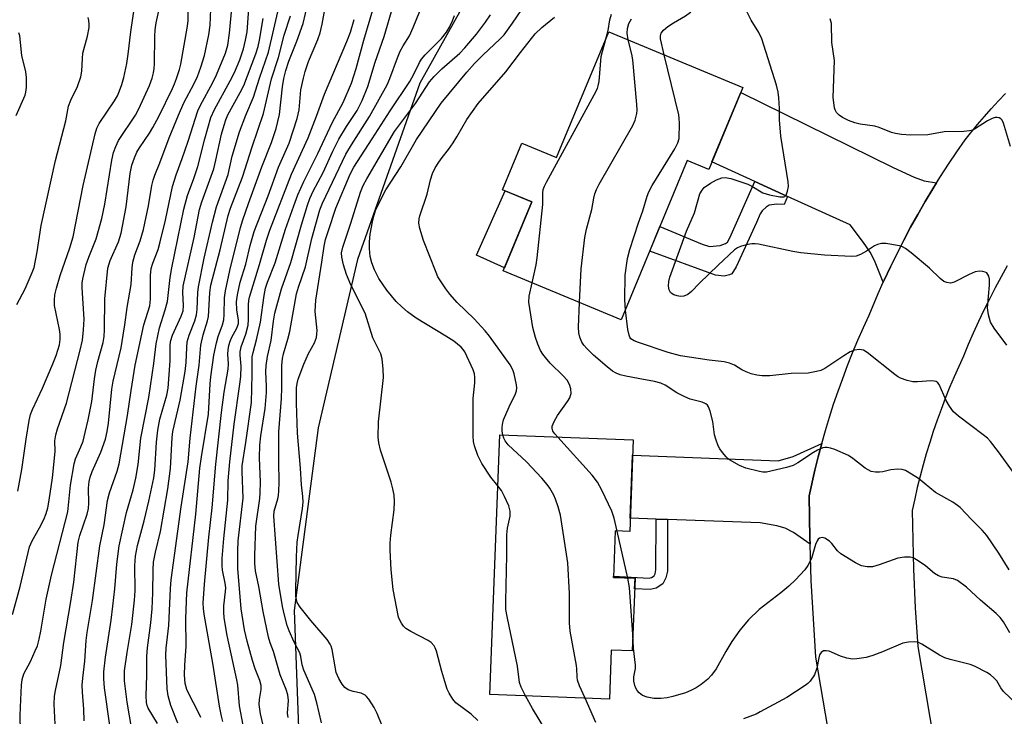
# Model space of a CAD drawing. Units: inches. Extents: x 1261762 to 1267762, y 497454 to 501454.
# Drawn here: x 1262431 to 1262679, y 498055 to 498231 of the extents above; entities that cross this region are included whole.
import ezdxf

# ---------------------------------------------------------------- set-up
doc = ezdxf.new("R2010")
doc.units = ezdxf.units.IN
doc.header["$MEASUREMENT"] = 0
for name, color, linetype in [('BLDG-Footprint', 5, 'Continuous'), ('CULTRL-Pad', 6, 'Continuous'), ('NTRL-Trees', 3, 'Continuous'), ('TRANS-Driveway', 251, 'Continuous'), ('TRANS-Non Street Sidewalk', 7, 'Continuous'), ('TRANS-Road', 130, 'Continuous'), ('Undefined', 1, 'Continuous')]:
    doc.layers.add(name, color=color, linetype=linetype)

msp = doc.modelspace()

# ---------------------------------------------------------------- linework, layer by layer
at = {"layer": 'BLDG-Footprint'}
for points, elevation in [([(1262613.6, 498213.8), (1262605.04, 498193.14), (1262599.61, 498195.38), (1262582.98, 498155.28), (1262553.27, 498167.59), (1262560.47, 498184.95), (1262553.03, 498188.03), (1262557.9, 498199.77), (1262566.7, 498196.12), (1262579.83, 498227.8)], 323.81), ([(1262585.97, 498125.06), (1262585.09, 498102), (1262581.45, 498102.14), (1262581, 498090.42), (1262586.44, 498090.22), (1262585.74, 498071.98), (1262580.47, 498072.18), (1262580, 498059.82), (1262549.9, 498060.97), (1262552.38, 498126.33)], 317.68)]:
    msp.add_lwpolyline(points, close=True, dxfattribs=dict(at, elevation=elevation))
at = {"layer": 'CULTRL-Pad'}
msp.add_lwpolyline([(1262560.47, 498184.95), (1262553.6, 498168.37), (1262546.47, 498171.55), (1262553.7, 498187.76)], close=True, dxfattribs=at)
at = {"layer": 'NTRL-Trees'}
msp.add_lwpolyline([(1262629.75, 498375.44), (1262624.13, 498357.03), (1262598.38, 498315.63), (1262545.87, 498239.28), (1262532.25, 498214.84), (1262516.5, 498170.44), (1262506.63, 498128.13), (1262500.62, 498082.09), (1262503, 498016.19), (1262505.13, 497987.94), (1262504.12, 497916.16), (1262502.08, 497894.11), (1262496.34, 497879.75), (1262479, 497876.69), (1262458.25, 497872.91)], dxfattribs=at)
at = {"layer": 'TRANS-Driveway'}
for points in [[(1262662.39, 498189.79), (1262661.41, 498188.22), (1262659.5, 498185.04), (1262657.64, 498181.82), (1262655.84, 498178.58), (1262654.1, 498175.3), (1262652.42, 498172), (1262650.79, 498168.66), (1262649.22, 498165.3), (1262648.97, 498164.73), (1262646.74, 498170.21), (1262645.69, 498172.31), (1262644.01, 498174.74), (1262640.61, 498179.17), (1262624.86, 498186.35), (1262616.65, 498190.1), (1262605.82, 498195.03), (1262613.07, 498212.51), (1262651.41, 498193.67), (1262656.7, 498191.16), (1262659.27, 498190.28)], [(1262630.54, 498098.85), (1262626.36, 498101.75), (1262624.25, 498102.87), (1262622.16, 498103.43), (1262617.99, 498104.21), (1262594.65, 498105.05), (1262591.77, 498105.15), (1262585.22, 498105.39), (1262585.82, 498121.19), (1262622.5, 498119.79), (1262626.24, 498120.87), (1262633.45, 498124.13), (1262632.57, 498120.79), (1262631.74, 498117.44), (1262630.33, 498110.99), (1262630.49, 498100.34)]]:
    msp.add_lwpolyline(points, close=True, dxfattribs=at)
at = {"layer": 'TRANS-Non Street Sidewalk'}
for points in [[(1262624.86, 498186.35), (1262623.97, 498184.31), (1262622.12, 498184.41), (1262620.23, 498184.12), (1262619.46, 498183.64), (1262618.45, 498182.69), (1262617.98, 498181.97), (1262617.06, 498179.8), (1262611.89, 498168.61), (1262610.83, 498166.87), (1262610.26, 498166.58), (1262608.87, 498166.25), (1262606.69, 498166.49), (1262590.14, 498172.54), (1262592.71, 498178.74), (1262603.38, 498174.32), (1262605.23, 498173.74), (1262607.89, 498174.03), (1262609.25, 498174.49), (1262609.76, 498174.82), (1262610.33, 498175.95), (1262616.65, 498190.1)], [(1262594.65, 498105.05), (1262594.59, 498092.21), (1262594.59, 498092.03), (1262594.21, 498090.34), (1262593.42, 498088.86), (1262591.73, 498087.73), (1262590.21, 498087.4), (1262586.34, 498087.61), (1262586.44, 498090.22), (1262581, 498090.43), (1262581.02, 498090.77), (1262589.97, 498090.3), (1262590.58, 498090.43), (1262591.22, 498090.85), (1262591.48, 498091.35), (1262591.71, 498092.36), (1262591.77, 498105.15)]]:
    msp.add_lwpolyline(points, close=True, dxfattribs=at)
at = {"layer": 'TRANS-Road'}
for points in [[(1262636.24, 498045.3), (1262631.94, 498070.35), (1262630.84, 498089.69), (1262630.54, 498098.85), (1262630.49, 498100.34), (1262630.33, 498110.99), (1262631.74, 498117.44), (1262632.57, 498120.79), (1262633.45, 498124.13), (1262634.4, 498127.45), (1262635.4, 498130.76), (1262636.45, 498134.04), (1262637.57, 498137.31), (1262638.74, 498140.56), (1262639.97, 498143.79), (1262641.25, 498146.99), (1262642.59, 498150.18), (1262643.99, 498153.34), (1262645.44, 498156.47), (1262647.71, 498161.91), (1262648.97, 498164.73), (1262649.22, 498165.3), (1262650.79, 498168.66), (1262652.42, 498172), (1262654.1, 498175.3), (1262655.84, 498178.58), (1262657.64, 498181.82), (1262659.5, 498185.04), (1262661.41, 498188.22), (1262662.39, 498189.79), (1262663.38, 498191.36), (1262665.4, 498194.47), (1262667.47, 498197.55), (1262669.6, 498200.59), (1262672.71, 498204.44), (1262674.42, 498206.45), (1262676.17, 498208.42), (1262677.95, 498210.37), (1262679.76, 498212.29)], [(1262680.19, 498168.85), (1262678.64, 498166.09), (1262677.14, 498163.32), (1262675.68, 498160.51), (1262674.28, 498157.68), (1262672.92, 498154.83), (1262671.62, 498151.95), (1262670.36, 498149.05), (1262669.16, 498146.13), (1262666.81, 498140.94), (1262665.66, 498138.23), (1262664.57, 498135.5), (1262663.52, 498132.75), (1262662.51, 498129.99), (1262661.56, 498127.2), (1262660.66, 498124.41), (1262659.8, 498121.59), (1262659, 498118.76), (1262658.24, 498115.92), (1262657.53, 498113.07), (1262656.88, 498110.2), (1262656.27, 498107.32), (1262656.6, 498092.49), (1262657.03, 498082.77), (1262657.63, 498073.05), (1262662.74, 498043.29)]]:
    msp.add_lwpolyline(points, dxfattribs=at)
at = {"layer": 'Undefined'}
msp.add_line((1262584.64, 498090.29, 320), (1262581.94, 498102.12, 320), dxfattribs=at)
for points, elevation in [([(1262593.81, 498222), (1262592.86, 498225.99), (1262592.83, 498226.79), (1262593.02, 498227.45), (1262593.64, 498228.24), (1262594.74, 498229.1), (1262596.16, 498230.04), (1262599.19, 498231.83), (1262600.4, 498232.7), (1262601.61, 498233.98), (1262602.65, 498235.38), (1262603.04, 498236.13), (1262603.41, 498237.45), (1262603.9, 498240.64), (1262604.15, 498241.72), (1262605.62, 498245.63), (1262606.65, 498249.19), (1262607.92, 498252.81), (1262608.36, 498253.9), (1262608.95, 498254.87), (1262609.69, 498255.75), (1262610.54, 498256.5)], 324), ([(1262482.62, 498054.17), (1262482.27, 498055.53), (1262481.78, 498058.01), (1262480.17, 498068.39), (1262477.94, 498081.22), (1262477.76, 498082.65), (1262477.71, 498083.98), (1262477.98, 498088.72), (1262479.13, 498100.57), (1262479.93, 498107.95), (1262480.84, 498118.95), (1262482.29, 498131.93), (1262482.98, 498137.12), (1262483.98, 498142.91), (1262484.03, 498144.17), (1262483.88, 498146.67), (1262483.95, 498147.77), (1262484.14, 498148.85), (1262484.47, 498149.89), (1262484.92, 498150.9), (1262486.13, 498153.18), (1262486.54, 498154.38), (1262486.57, 498155.18), (1262486.12, 498157.77), (1262486.03, 498159.84), (1262486.28, 498161.58), (1262487, 498164.73), (1262488.4, 498169.34), (1262489.52, 498173.99), (1262490.53, 498177.55), (1262494, 498186.49), (1262496.64, 498193.72), (1262499.31, 498199.78), (1262501.34, 498205.99), (1262501.86, 498208.11), (1262502.3, 498213.15), (1262502.9, 498216.15), (1262503.38, 498217.82), (1262504.23, 498220.34), (1262506.58, 498225.84), (1262507.15, 498227.5), (1262507.62, 498229.68), (1262509.24, 498238.57)], 302), ([(1262492.79, 498053.26), (1262492.12, 498056.15), (1262491.8, 498058.46), (1262491.86, 498059.76), (1262492.31, 498062.22), (1262492.28, 498063.23), (1262491.95, 498064.52), (1262490.74, 498067.47), (1262490.06, 498069.51), (1262488.74, 498074.4), (1262488.09, 498077.23), (1262487.24, 498082.57), (1262486.44, 498092.69), (1262486.41, 498097.09), (1262486.51, 498099.67), (1262487.77, 498110.41), (1262487.5, 498117.1), (1262487.5, 498118.51), (1262488.4, 498124.39), (1262489.82, 498134.47), (1262490.04, 498141.54), (1262490.05, 498145.98), (1262490.24, 498147.06), (1262491.09, 498150.24), (1262492.09, 498154.69), (1262493.03, 498161.37), (1262493.39, 498163.28), (1262493.87, 498164.76), (1262495.84, 498169.66), (1262498.39, 498178.1), (1262500.47, 498184.02), (1262501.53, 498186.75), (1262503, 498190.13), (1262506.59, 498197.19), (1262510.2, 498204.84), (1262512.92, 498209.98), (1262515.06, 498214.88), (1262516.22, 498218.52), (1262518.17, 498225.7), (1262521.3, 498236.47)], 306), ([(1262477.1, 498055.23), (1262476.37, 498056.79), (1262474.15, 498060.95), (1262473.57, 498062.21), (1262473.14, 498063.71), (1262472.95, 498065.89), (1262473.03, 498068.38), (1262473.41, 498073.13), (1262473.27, 498080.15), (1262473.53, 498086.53), (1262475.83, 498106.4), (1262476.84, 498117.92), (1262477.24, 498120.78), (1262479.04, 498131.52), (1262479.41, 498139.21), (1262479.57, 498140.94), (1262480.38, 498146.43), (1262481.01, 498149.47), (1262481.45, 498151.11), (1262482.52, 498154.04), (1262482.88, 498155.31), (1262482.99, 498156.59), (1262483.02, 498160.83), (1262483.26, 498162.56), (1262484.42, 498167.74), (1262487.11, 498178.5), (1262487.67, 498180.45), (1262489.08, 498184.56), (1262492.41, 498193.77), (1262494.84, 498199.93), (1262496.09, 498203.45), (1262496.87, 498206.98), (1262497.61, 498213.92), (1262497.96, 498216.03), (1262498.51, 498218.01), (1262499.28, 498220.4), (1262501.27, 498225.45), (1262502.82, 498229.9), (1262504.06, 498234.94)], 300), ([(1262499.11, 498055.23), (1262498.94, 498056.32), (1262499.17, 498059.5), (1262499.02, 498060.87), (1262498.61, 498062.21), (1262497.09, 498065.91), (1262495.36, 498071.81), (1262494.54, 498073.98), (1262494.13, 498075.38), (1262492.75, 498081.9), (1262491.66, 498088.19), (1262490.88, 498092.14), (1262490.69, 498093.92), (1262490.66, 498095.97), (1262490.97, 498103.37), (1262491.91, 498110.34), (1262492.01, 498111.78), (1262492.07, 498114.42), (1262491.89, 498120.54), (1262491.98, 498123.72), (1262492.23, 498126.06), (1262493.31, 498132.95), (1262493.63, 498136.97), (1262493.65, 498138.63), (1262493.46, 498142.21), (1262493.54, 498143.76), (1262493.87, 498146.03), (1262494.81, 498150.07), (1262495.4, 498154.91), (1262495.74, 498156.95), (1262497.4, 498163.09), (1262499.79, 498169.71), (1262502.4, 498179.21), (1262503.95, 498184.18), (1262504.54, 498185.82), (1262505.39, 498187.66), (1262507.91, 498192.34), (1262510.36, 498197.72), (1262511.86, 498200.74), (1262513.74, 498203.91), (1262516.46, 498208.01), (1262517.73, 498210.5), (1262519.14, 498214.01), (1262521.02, 498220.13), (1262523.28, 498226.59), (1262525.52, 498234.31)], 308), ([(1262507.45, 498053.84), (1262506.34, 498058.85), (1262505.72, 498060.96), (1262503, 498067.07), (1262502.59, 498068.48), (1262502.31, 498070.54), (1262502.04, 498071.49), (1262500.62, 498074.13), (1262499.35, 498077.03), (1262498.84, 498078.38), (1262498.14, 498080.93), (1262497.63, 498083.17), (1262496.74, 498088.79), (1262495.44, 498105.84), (1262495.54, 498107.16), (1262496.5, 498110.2), (1262496.67, 498111.05), (1262496.77, 498112.21), (1262496.82, 498114.26), (1262496.69, 498119.81), (1262496.69, 498127.09), (1262497.36, 498135.52), (1262497.47, 498138.19), (1262497.49, 498143.76), (1262497.61, 498145.59), (1262497.87, 498146.76), (1262499.01, 498150.46), (1262499.49, 498152.36), (1262501.2, 498161.85), (1262501.69, 498163.52), (1262503.47, 498168.61), (1262505.01, 498175.72), (1262507.04, 498182.97), (1262507.71, 498184.69), (1262513.64, 498196.99), (1262515.01, 498199.31), (1262519.56, 498206.47), (1262524.04, 498214.48), (1262524.7, 498216.02), (1262526.58, 498221.27), (1262527.25, 498222.88), (1262528.02, 498224.29), (1262529.66, 498226.81), (1262530.6, 498228.87), (1262532.97, 498234.8)], 310), ([(1262551.89, 498113.49), (1262550.11, 498115.68), (1262547.86, 498119.13), (1262546.83, 498121.12), (1262546.01, 498123.54), (1262545.79, 498124.68), (1262545.67, 498125.98), (1262545.64, 498133.75), (1262545.69, 498135.52), (1262546.08, 498139.47), (1262546.12, 498140.89), (1262545.99, 498141.66), (1262545.66, 498142.66), (1262543.56, 498147.19), (1262543.15, 498147.81), (1262542.63, 498148.4), (1262540.77, 498149.9), (1262538.82, 498151.16), (1262531.32, 498155.72), (1262529.16, 498157.26), (1262527.67, 498158.52), (1262526.26, 498159.89), (1262523.89, 498162.76), (1262521.95, 498165.68), (1262520.79, 498167.86), (1262520.15, 498169.66), (1262519.76, 498171.26), (1262519.59, 498173.22), (1262519.56, 498174.91), (1262519.77, 498176.81), (1262520.36, 498179.96), (1262520.72, 498181.62), (1262521.1, 498182.81), (1262521.81, 498184.4), (1262523.67, 498188.05), (1262527.43, 498193.76), (1262531.37, 498200.71), (1262537.59, 498209.81), (1262544.1, 498217.64), (1262546.05, 498219.84), (1262548.2, 498222.03), (1262552.42, 498225.97), (1262553.44, 498227.05), (1262555.59, 498229.92), (1262558.99, 498235)], 316), ([(1262430.71, 498159.17), (1262432.8, 498163.11), (1262434.62, 498167.2), (1262435.09, 498168.5), (1262435.85, 498172.44), (1262436.89, 498179.05), (1262440.47, 498195.43), (1262443.07, 498205.37), (1262443.78, 498209.07), (1262444.35, 498210.56), (1262446.06, 498214.04), (1262446.89, 498216.46), (1262447.12, 498217.86), (1262447.26, 498221.03), (1262447.4, 498222.38), (1262448.57, 498226.69), (1262449, 498228.9), (1262448.99, 498229.74), (1262448.87, 498230.59), (1262448.68, 498231.42)], 280), ([(1262471.31, 498053.79), (1262469.51, 498058.25), (1262468.83, 498060.65), (1262468.64, 498062.39), (1262468.28, 498070.89), (1262468.39, 498072.61), (1262468.99, 498078.37), (1262469.44, 498087.68), (1262469.62, 498089.87), (1262472.09, 498108.2), (1262473.87, 498119.55), (1262474.38, 498125.51), (1262475.89, 498138.55), (1262476.63, 498143.89), (1262477.06, 498148.89), (1262477.64, 498151.52), (1262478.74, 498155), (1262479.01, 498156.09), (1262479.14, 498157.55), (1262479.32, 498162.18), (1262479.59, 498163.99), (1262481.97, 498172.92), (1262483.99, 498181.58), (1262484.56, 498183.37), (1262487.54, 498191.18), (1262490, 498198.84), (1262492.89, 498207.26), (1262494.86, 498215.94), (1262496.61, 498221.33), (1262498.11, 498226.92), (1262499.68, 498231.8)], 298), ([(1262522.75, 498053.09), (1262521.51, 498056.23), (1262520.77, 498057.73), (1262519.37, 498059.84), (1262518.84, 498060.47), (1262518.43, 498060.82), (1262517.46, 498061.31), (1262515.49, 498061.73), (1262514.23, 498062.17), (1262513.35, 498062.73), (1262512.64, 498063.56), (1262511.8, 498065.02), (1262511.2, 498066.55), (1262510.89, 498067.97), (1262510.16, 498072.28), (1262509.93, 498073.11), (1262509.69, 498073.67), (1262508.9, 498074.79), (1262504.75, 498079.61), (1262502.09, 498082.92), (1262501.38, 498084.14), (1262501.14, 498084.89), (1262501.04, 498085.61), (1262501.01, 498087.08), (1262501.19, 498095.65), (1262501.37, 498099.32), (1262501.56, 498100.98), (1262502.69, 498107.79), (1262502.82, 498109.42), (1262502.74, 498110.83), (1262502.4, 498113.78), (1262502.18, 498117.99), (1262501.46, 498126.77), (1262501.15, 498134.34), (1262501.21, 498138.21), (1262501.34, 498139.24), (1262501.61, 498140.31), (1262503.02, 498144.11), (1262504.21, 498146.8), (1262505.74, 498149.51), (1262506.2, 498150.87), (1262506.34, 498151.75), (1262506.38, 498152.62), (1262505.86, 498157.42), (1262506.04, 498160.23), (1262507.6, 498169.79), (1262508.12, 498173.81), (1262508.52, 498175.51), (1262509.21, 498177.77), (1262511.08, 498183.39), (1262514.72, 498191.96), (1262515.6, 498193.69), (1262520.26, 498200.81), (1262524.76, 498207.9), (1262529.7, 498215.25), (1262530.76, 498217.12), (1262532.16, 498220.02), (1262532.66, 498220.9), (1262533.6, 498221.98), (1262537.67, 498226.12), (1262538.92, 498227.71), (1262539.69, 498228.95), (1262540.45, 498230.54), (1262540.93, 498231.9)], 312), ([(1262546.87, 498054.47), (1262545.15, 498056.02), (1262541.29, 498058.92), (1262540.55, 498059.8), (1262539.64, 498061.3), (1262539.16, 498062.35), (1262538.51, 498064.25), (1262537.76, 498066.73), (1262536.43, 498071.91), (1262536.13, 498072.72), (1262535.84, 498073.22), (1262535.06, 498074.07), (1262534.36, 498074.58), (1262529.95, 498076.86), (1262528.72, 498077.61), (1262528.11, 498078.2), (1262527.6, 498078.9), (1262527.18, 498079.65), (1262526.87, 498080.46), (1262525.49, 498087.42), (1262525.03, 498092.38), (1262524.76, 498097.34), (1262524.76, 498099.09), (1262524.9, 498101.12), (1262525.8, 498107.48), (1262525.86, 498109.54), (1262525.78, 498111.17), (1262525.48, 498112.75), (1262525.05, 498114.42), (1262522.35, 498122.46), (1262521.92, 498124.35), (1262521.74, 498125.72), (1262521.83, 498129.64), (1262523.05, 498140.78), (1262523.01, 498142.83), (1262522.77, 498145.43), (1262522.38, 498146.75), (1262520.42, 498150.77), (1262518.46, 498156.99), (1262514.89, 498164.08), (1262513.77, 498166.72), (1262512.98, 498169.17), (1262512.59, 498171.08), (1262512.53, 498172.18), (1262512.81, 498173.61), (1262514.84, 498179.64), (1262517.26, 498187.39), (1262517.98, 498189.09), (1262518.88, 498190.77), (1262525.89, 498202.67), (1262531.15, 498209.74), (1262534.71, 498215.2), (1262535.85, 498216.57), (1262537.74, 498218.48), (1262542.28, 498222.43), (1262543.55, 498223.71), (1262546.53, 498227.22), (1262548.8, 498230.22), (1262550.02, 498232.06)], 314), ([(1262553.13, 498126.31), (1262552.97, 498127.28), (1262552.95, 498128.07), (1262553.06, 498128.95), (1262553.35, 498130.1), (1262554.76, 498133.39), (1262556.35, 498136.63), (1262556.61, 498137.42), (1262556.68, 498138.13), (1262556.62, 498138.89), (1262556.02, 498141.73), (1262555.65, 498142.73), (1262554.97, 498143.92), (1262549.8, 498151.15), (1262548.67, 498152.53), (1262545.92, 498155.54), (1262541.68, 498159.69), (1262539.77, 498161.74), (1262538.75, 498163.09), (1262537.42, 498165.08), (1262536.81, 498166.11), (1262536.33, 498167.16), (1262533.16, 498175.24), (1262532.21, 498178.27), (1262531.98, 498179.65), (1262532.05, 498180.69), (1262532.22, 498181.5), (1262534.05, 498186.88), (1262534.94, 498190.55), (1262535.45, 498192.15), (1262536.14, 498193.54), (1262537.04, 498194.99), (1262537.84, 498196.16), (1262539.46, 498198.13), (1262540.65, 498199.81), (1262541.6, 498201.31), (1262544.08, 498205.69), (1262546.91, 498209.7), (1262553.93, 498217.67), (1262557.57, 498222.58), (1262561.31, 498227.29), (1262562.93, 498228.88), (1262566.17, 498231.47)], 318), ([(1262579.18, 498226.23), (1262579.67, 498228.1), (1262580.1, 498230.83), (1262580.48, 498232.25)], 320), ([(1262680.04, 498148.93), (1262676.87, 498153.19), (1262676, 498154.68), (1262675.46, 498156.54), (1262675.21, 498158.28), (1262675.69, 498164.04), (1262675.68, 498165.52), (1262675.51, 498166.28), (1262675.31, 498166.73), (1262675.03, 498167.09), (1262674.59, 498167.32), (1262674.06, 498167.45), (1262673.21, 498167.51), (1262672.12, 498167.35), (1262670.57, 498166.69), (1262666.83, 498164.75), (1262665.88, 498164.55), (1262664.95, 498164.66), (1262664.25, 498164.96), (1262663.31, 498165.65), (1262660.59, 498168.28), (1262656, 498172.14), (1262654.59, 498173.23), (1262653.83, 498173.63), (1262653.01, 498173.88), (1262649.59, 498174.53), (1262648.49, 498174.53), (1262647.47, 498174.25), (1262646.77, 498173.91), (1262644.75, 498172.55), (1262643.2, 498171.7), (1262642.13, 498171.3), (1262640.98, 498171.2), (1262634.16, 498171.59), (1262628.19, 498172.15), (1262626.19, 498172.5), (1262617.55, 498174.31), (1262616.68, 498174.44), (1262615.83, 498174.45), (1262614.42, 498174.18), (1262613.04, 498173.76), (1262612.26, 498173.42), (1262611.53, 498172.92), (1262607.4, 498169.08), (1262602.68, 498164.52), (1262600.62, 498162.42), (1262599.76, 498161.7), (1262598.74, 498161.27), (1262597.91, 498161.19), (1262597.06, 498161.34), (1262596.24, 498161.62), (1262595.75, 498161.86), (1262595.35, 498162.19), (1262595.04, 498162.82), (1262594.9, 498163.75), (1262594.95, 498164.92), (1262595.21, 498166.02), (1262599.41, 498177.64), (1262601.42, 498182.19), (1262602.76, 498186.98), (1262603.31, 498187.95), (1262603.88, 498188.57), (1262605.46, 498189.69), (1262606.93, 498190.53), (1262608.28, 498191.04), (1262609.13, 498191.13), (1262610.56, 498190.84), (1262614.83, 498189.44), (1262615.88, 498188.93), (1262618.61, 498187.27), (1262619.43, 498186.96), (1262620.29, 498186.74), (1262622.92, 498186.25), (1262623.95, 498186.26), (1262624.16, 498186.35), (1262624.48, 498186.69), (1262624.88, 498187.69), (1262625.09, 498188.85), (1262625.04, 498190.03), (1262623.13, 498201.49), (1262622.8, 498205.64), (1262622.79, 498208.5), (1262622.67, 498211.18), (1262622.46, 498212.63), (1262622.09, 498214.35), (1262618.38, 498226.05), (1262617.66, 498227.64), (1262615.72, 498230.71), (1262614.28, 498233.53)], 326), ([(1262487.76, 498053.25), (1262486.85, 498058.09), (1262486.37, 498063.29), (1262486.18, 498064.63), (1262483.69, 498075.85), (1262482.98, 498080.25), (1262482.86, 498081.67), (1262482.87, 498083.27), (1262483.31, 498086.88), (1262483.37, 498087.87), (1262483.24, 498089.04), (1262482.55, 498092.25), (1262482.42, 498093.43), (1262482.47, 498095.21), (1262482.88, 498100.25), (1262483.91, 498109.89), (1262484, 498114.75), (1262484.36, 498119.57), (1262485.47, 498129.05), (1262486.93, 498139.07), (1262487.14, 498141.06), (1262487.25, 498143.63), (1262486.95, 498146.43), (1262486.95, 498147.2), (1262487.24, 498148.48), (1262488.45, 498151.66), (1262488.97, 498153.92), (1262489.12, 498155.34), (1262489.05, 498159.05), (1262489.16, 498160.12), (1262489.35, 498160.96), (1262491.89, 498169.2), (1262493.59, 498175.33), (1262494.46, 498177.84), (1262499.92, 498191.97), (1262504.12, 498201.13), (1262506.24, 498206.57), (1262508.21, 498212.08), (1262513.88, 498225.33), (1262514.78, 498227.68), (1262515.74, 498230.89)], 304), ([(1262584.74, 498225.76), (1262584.49, 498227.45), (1262584.52, 498228.6), (1262584.9, 498229.91), (1262585.58, 498231.09)], 322), ([(1262681, 498198.94), (1262679.21, 498204.79), (1262678.87, 498205.53), (1262678.56, 498205.9), (1262678.14, 498206.11), (1262677.66, 498206.2), (1262677.15, 498206.18), (1262676.41, 498205.97), (1262675.2, 498205.37), (1262671.94, 498203.29), (1262671.42, 498203.06), (1262670.65, 498202.86), (1262669.27, 498202.72), (1262664.33, 498202.58), (1262660.15, 498201.83), (1262655.84, 498201.76), (1262653.51, 498201.96), (1262652.07, 498202.17), (1262651.03, 498202.47), (1262647.9, 498203.68), (1262646.81, 498204.02), (1262643.18, 498204.52), (1262641.82, 498204.86), (1262640.23, 498205.43), (1262638.7, 498206.19), (1262637.83, 498206.78), (1262637.21, 498207.46), (1262636.85, 498208.13), (1262636.69, 498208.67), (1262636.38, 498211.28), (1262636.64, 498220.57), (1262636.03, 498225.1), (1262635.91, 498229.84), (1262635.62, 498231.09)], 328), ([(1262430.55, 498206.74), (1262432.82, 498211.85), (1262433.04, 498212.61), (1262433.16, 498213.73), (1262433.16, 498216.3), (1262433.03, 498217.73), (1262432.02, 498221.79), (1262431.5, 498226.79), (1262431.27, 498227.53)], 278), ([(1262560.55, 498164.58), (1262561.56, 498169.12), (1262561.82, 498170.86), (1262563.22, 498184.32), (1262563.18, 498187.16), (1262563.3, 498188.09), (1262563.6, 498188.9), (1262564.14, 498189.95), (1262576.15, 498211.92), (1262576.95, 498213.51), (1262577.18, 498214.22), (1262577.37, 498215.24), (1262577.94, 498221.59), (1262579.18, 498226.23)], 320), ([(1262572.48, 498159.63), (1262572.86, 498168.09), (1262573.82, 498176.05), (1262574.21, 498178.07), (1262575.59, 498183.04), (1262576.08, 498185.91), (1262576.34, 498187.01), (1262576.73, 498188.08), (1262577.42, 498189.4), (1262585.87, 498204.21), (1262586.46, 498205.55), (1262586.9, 498207.19), (1262587, 498208.03), (1262586.93, 498209.5), (1262585.86, 498220.71), (1262585.62, 498222.17), (1262584.74, 498225.76)], 322), ([(1262584, 498157.74), (1262583.91, 498160.28), (1262583.92, 498166.52), (1262584.55, 498170.72), (1262585.16, 498172.97), (1262587.33, 498179.67), (1262588.42, 498182.73), (1262589.5, 498186.4), (1262589.91, 498187.52), (1262590.76, 498189.07), (1262596.45, 498198.34), (1262597.23, 498199.82), (1262597.52, 498200.91), (1262597.63, 498204.79), (1262597.59, 498205.99), (1262597.47, 498206.87), (1262593.81, 498222)], 324), ([(1262566.98, 498125.78), (1262566.22, 498126.61), (1262565.77, 498127.25), (1262565.54, 498127.99), (1262565.6, 498128.48), (1262566.09, 498129.73), (1262566.89, 498131.2), (1262569.41, 498134.69), (1262570.01, 498135.67), (1262570.21, 498136.2), (1262570.32, 498136.77), (1262570.27, 498137.92), (1262569.96, 498139.04), (1262569.36, 498140.08), (1262568.36, 498141.19), (1262565.09, 498144.39), (1262563.85, 498145.79), (1262563.19, 498146.66), (1262562.62, 498147.6), (1262561.93, 498149.16), (1262561.38, 498150.81), (1262560.67, 498153.33), (1262559.71, 498159.77), (1262559.75, 498161.22), (1262560.55, 498164.58)], 320), ([(1262680.63, 498092.34), (1262678.07, 498096.57), (1262675.08, 498101.03), (1262673.9, 498102.35), (1262671.24, 498104.95), (1262668.35, 498108.04), (1262667.69, 498108.59), (1262666.48, 498109.41), (1262662.14, 498111.83), (1262657.82, 498115.36), (1262656.09, 498116.47), (1262654.56, 498117.33), (1262653.76, 498117.63), (1262652.62, 498117.72), (1262650.86, 498117.55), (1262648.88, 498117.03), (1262648.05, 498116.91), (1262646.97, 498116.92), (1262645.92, 498117.12), (1262645.16, 498117.49), (1262644.43, 498117.96), (1262641.32, 498120.38), (1262640.22, 498121.11), (1262636.72, 498122.61), (1262635.63, 498123.01), (1262634.81, 498123.19), (1262634.26, 498123.18), (1262633.71, 498123.04), (1262632.36, 498122.46), (1262631.35, 498121.87), (1262627.48, 498119.33), (1262626.23, 498118.64), (1262624.58, 498118.13), (1262619.51, 498116.98), (1262618.65, 498116.95), (1262617.78, 498117.07), (1262614.32, 498117.92), (1262612.75, 498118.64), (1262610.26, 498120.08), (1262609.39, 498120.8), (1262608.44, 498121.87), (1262607.78, 498122.8), (1262607.39, 498123.58), (1262606.75, 498125.22), (1262606.42, 498126.33), (1262606, 498129.7), (1262605.38, 498132.29), (1262604.95, 498133.35), (1262604.65, 498133.78), (1262604.28, 498134.11), (1262603.35, 498134.58), (1262600.35, 498135.34), (1262599.02, 498135.87), (1262596.96, 498136.92), (1262593.99, 498138.86), (1262592.97, 498139.34), (1262591.37, 498139.76), (1262587.2, 498140.49), (1262584.1, 498141.12), (1262582.68, 498141.47), (1262581.68, 498141.84), (1262580.8, 498142.34), (1262579.4, 498143.45), (1262576.02, 498146.38), (1262574.34, 498148.07), (1262573.56, 498148.95), (1262573.08, 498149.66), (1262572.54, 498150.92), (1262572.27, 498151.98), (1262572.21, 498153.45), (1262572.48, 498159.63)], 322), ([(1262681.72, 498116.9), (1262677.97, 498122.1), (1262675.99, 498124.63), (1262675.2, 498125.46), (1262674.09, 498126.37), (1262667.9, 498131), (1262666.65, 498132.13), (1262665.64, 498133.52), (1262664.76, 498134.99), (1262663.04, 498138.99), (1262662.73, 498139.41), (1262662.27, 498139.75), (1262661.8, 498139.88), (1262661.03, 498139.92), (1262657.56, 498139.69), (1262656.38, 498139.71), (1262654.97, 498140.03), (1262653.33, 498140.6), (1262652.57, 498140.99), (1262651.87, 498141.49), (1262644.91, 498147.09), (1262643.97, 498147.62), (1262643, 498147.81), (1262641.73, 498147.64), (1262640.66, 498147.21), (1262639, 498146.24), (1262634.24, 498143.07), (1262633.24, 498142.57), (1262632.11, 498142.24), (1262630.08, 498141.86), (1262625.75, 498141.76), (1262620.41, 498141.17), (1262618.47, 498141.17), (1262617.1, 498141.38), (1262615.73, 498141.72), (1262614.39, 498142.17), (1262613.36, 498142.71), (1262611.53, 498143.9), (1262610.27, 498144.41), (1262608.88, 498144.7), (1262605.13, 498145.13), (1262597.92, 498146.21), (1262594.8, 498147.08), (1262587.28, 498149.54), (1262586.21, 498149.96), (1262585.4, 498150.54), (1262585.14, 498150.89), (1262584.92, 498151.41), (1262584.64, 498152.84), (1262584, 498157.74)], 324), ([(1262573.84, 498060.06), (1262572.45, 498063.18), (1262571.97, 498064.56), (1262571.84, 498065.43), (1262571.79, 498067.41), (1262571.69, 498068.3), (1262570.07, 498076.93), (1262569.94, 498078.99), (1262569.93, 498086.4), (1262569.51, 498094.15), (1262567.64, 498106.08), (1262567.06, 498108.25), (1262566.42, 498110.15), (1262565.97, 498111.19), (1262564.95, 498112.93), (1262564.3, 498113.87), (1262562.95, 498115.43), (1262559.13, 498119.56), (1262554.48, 498123.79), (1262553.7, 498124.85), (1262553.39, 498125.52), (1262553.13, 498126.31)], 318), ([(1262581.94, 498102.12), (1262581.18, 498105.4), (1262580.63, 498107.16), (1262578.09, 498112.39), (1262577.01, 498114.41), (1262575.66, 498116.19), (1262566.98, 498125.78)], 320), ([(1262558.88, 498060.62), (1262557.73, 498062.8), (1262557.3, 498064.02), (1262556.8, 498068.07), (1262554.2, 498080.61), (1262553.91, 498082.37), (1262553.88, 498084.44), (1262554.16, 498096.02), (1262554.18, 498101.2), (1262554.35, 498102.86), (1262555.02, 498105.83), (1262555.02, 498107.15), (1262554.66, 498108.46), (1262553.58, 498110.79), (1262552.77, 498112.3), (1262551.89, 498113.49)], 316), ([(1262680.87, 498076.53), (1262679.24, 498079.23), (1262678.41, 498080.38), (1262677.4, 498081.38), (1262673.45, 498084.72), (1262669.92, 498087.96), (1262667.67, 498089.65), (1262666.67, 498090.1), (1262663.83, 498090.54), (1262662.85, 498090.83), (1262661.87, 498091.44), (1262659.57, 498093.34), (1262657.71, 498094.66), (1262656.51, 498095.36), (1262655.74, 498095.58), (1262654.33, 498095.55), (1262652.62, 498095.27), (1262647.91, 498093.6), (1262646.27, 498093.13), (1262644.87, 498093.09), (1262643.49, 498093.36), (1262641.95, 498094.13), (1262638.24, 498096.42), (1262637.39, 498097.16), (1262635.98, 498098.99), (1262635.41, 498099.56), (1262634.26, 498100.33), (1262633.56, 498100.52), (1262632.93, 498100.33), (1262632.56, 498100.06), (1262632.27, 498099.68), (1262631.87, 498098.73), (1262630.86, 498095.22), (1262629.99, 498093.49), (1262629.2, 498092.35), (1262626.86, 498089.83), (1262625.16, 498088.25), (1262623.15, 498086.56), (1262617.68, 498082.36), (1262614.99, 498079.8), (1262612.84, 498077.15), (1262610.86, 498074.32), (1262609.28, 498071.83), (1262606.88, 498067.47), (1262605.73, 498065.87), (1262604.78, 498064.87), (1262603.08, 498063.46), (1262601.84, 498062.69), (1262600.53, 498061.99), (1262599.16, 498061.41), (1262596, 498060.5), (1262594.55, 498060.16), (1262592.9, 498060.01), (1262591.21, 498060.01), (1262589.53, 498060.28), (1262588.35, 498060.74), (1262587.52, 498061.4), (1262587, 498062), (1262586.63, 498062.61), (1262586.38, 498063.28), (1262586.16, 498064.36), (1262586.11, 498065.46), (1262586.53, 498067.5), (1262586.58, 498068.36), (1262586.09, 498072.65), (1262585.9, 498076.09)], 320), ([(1262585.9, 498076.09), (1262585.04, 498087.89), (1262584.64, 498090.29)], 320), ([(1262682.66, 498058.48), (1262679.27, 498061.75), (1262678.58, 498062.67), (1262677.52, 498064.38), (1262676.82, 498065.21), (1262676, 498065.89), (1262675.05, 498066.49), (1262671.97, 498068.12), (1262670.87, 498068.52), (1262665.82, 498069.8), (1262664.45, 498070.23), (1262663.14, 498070.9), (1262658.68, 498073.65), (1262657.69, 498074.11), (1262656.91, 498074.25), (1262655.28, 498074.19), (1262653.92, 498073.91), (1262648.74, 498071.69), (1262646.36, 498070.78), (1262644.68, 498070.32), (1262642.33, 498069.92), (1262641.17, 498069.89), (1262639.79, 498070.13), (1262638.16, 498070.59), (1262636.13, 498071.58), (1262635.37, 498071.86), (1262634.61, 498072.01), (1262633.9, 498071.94), (1262633.31, 498071.59), (1262632.92, 498070.98), (1262632.7, 498070.21), (1262632.21, 498067.61), (1262631.6, 498065.96), (1262630.53, 498064.37), (1262629.97, 498063.77), (1262629.31, 498063.22), (1262624.7, 498060.2), (1262617.98, 498056.58), (1262616.91, 498056.04), (1262613.78, 498054.82)], 318), ([(1262570.91, 498032.6), (1262571.35, 498033.39), (1262572.2, 498034.52), (1262574.25, 498036.61), (1262574.84, 498037.47), (1262574.96, 498037.9), (1262574.94, 498038.71), (1262574.7, 498039.82), (1262574.34, 498040.92), (1262573.94, 498041.67), (1262573.15, 498042.51), (1262570.75, 498044.13), (1262568.32, 498045.88), (1262567.16, 498046.82), (1262566.38, 498047.66), (1262565.57, 498048.84), (1262563.94, 498051.88), (1262560.62, 498057.46), (1262558.88, 498060.62)], 316), ([(1262576.56, 498053.93), (1262573.84, 498060.06)], 318)]:
    msp.add_lwpolyline(points, dxfattribs=dict(at, elevation=elevation))
for points in [[(1262430.96, 498112.2, 282), (1262432.02, 498117.65, 282), (1262433.07, 498125.25, 282), (1262433.87, 498129.97, 282), (1262434.19, 498131.42, 282), (1262434.67, 498132.72, 282), (1262437.21, 498138.08, 282), (1262439.82, 498144.17, 282), (1262440.63, 498146.32, 282), (1262441.45, 498148.99, 282), (1262441.63, 498150.33, 282), (1262441.64, 498151.69, 282), (1262441.48, 498152.82, 282), (1262440.27, 498158.93, 282), (1262440.21, 498160.26, 282), (1262440.34, 498161.6, 282), (1262440.74, 498163.28, 282), (1262441.64, 498166.44, 282), (1262444.12, 498173.42, 282), (1262444.96, 498176.22, 282), (1262447.48, 498189.06, 282), (1262450.47, 498202.11, 282), (1262450.9, 498203.52, 282), (1262451.46, 498204.7, 282), (1262455.33, 498210.41, 282), (1262456.07, 498211.69, 282), (1262456.63, 498212.92, 282), (1262457.17, 498214.49, 282), (1262457.66, 498216.28, 282), (1262458.41, 498219.8, 282), (1262458.79, 498222.16, 282), (1262459.43, 498227.79, 282), (1262460.81, 498237.05, 282)], [(1262429.68, 498081.13, 284), (1262431.59, 498088.18, 284), (1262433.97, 498098.12, 284), (1262434.62, 498099.66, 284), (1262436.46, 498102.89, 284), (1262437.52, 498104.99, 284), (1262438.15, 498106.56, 284), (1262438.55, 498107.93, 284), (1262438.92, 498109.92, 284), (1262439.71, 498115.53, 284), (1262440.18, 498119.61, 284), (1262440.41, 498122.23, 284), (1262440.32, 498124.8, 284), (1262440.53, 498126.38, 284), (1262440.95, 498127.81, 284), (1262443.21, 498134.29, 284), (1262446.7, 498147.61, 284), (1262447.25, 498150.15, 284), (1262447.56, 498152.73, 284), (1262447.68, 498155.42, 284), (1262447.2, 498163.37, 284), (1262447.22, 498164.53, 284), (1262447.36, 498165.62, 284), (1262448.22, 498169.22, 284), (1262448.87, 498171.04, 284), (1262450.7, 498175.65, 284), (1262452.14, 498180.77, 284), (1262452.89, 498184.44, 284), (1262454.7, 498195.45, 284), (1262455.11, 498197.37, 284), (1262455.65, 498198.92, 284), (1262456.36, 498200.43, 284), (1262460.59, 498206.84, 284), (1262461.46, 498208.38, 284), (1262464.12, 498214.31, 284), (1262464.81, 498216.15, 284), (1262465.19, 498217.48, 284), (1262465.37, 498218.56, 284), (1262465.44, 498219.73, 284), (1262465.49, 498226.58, 284), (1262465.58, 498228.3, 284), (1262465.86, 498230.03, 284), (1262467.11, 498235.7, 284)], [(1262431.67, 498051.83, 286), (1262431.6, 498055.57, 286), (1262431.64, 498057.78, 286), (1262431.9, 498063.35, 286), (1262432.05, 498064.77, 286), (1262432.52, 498066.17, 286), (1262434.18, 498069.29, 286), (1262435.39, 498071.93, 286), (1262435.91, 498073.27, 286), (1262436.38, 498074.89, 286), (1262436.79, 498076.89, 286), (1262438.17, 498084.95, 286), (1262439.48, 498091.02, 286), (1262443.55, 498106.94, 286), (1262443.79, 498108.61, 286), (1262444.22, 498113.7, 286), (1262445.14, 498119.08, 286), (1262445.53, 498120.32, 286), (1262446.86, 498123.32, 286), (1262447.41, 498124.77, 286), (1262447.99, 498126.91, 286), (1262448.71, 498130.11, 286), (1262449.62, 498134.73, 286), (1262450.27, 498140.42, 286), (1262450.64, 498142.62, 286), (1262451.12, 498144.83, 286), (1262452.46, 498149.58, 286), (1262452.75, 498151.07, 286), (1262452.85, 498152.8, 286), (1262452.88, 498160.6, 286), (1262453.68, 498168.33, 286), (1262454.24, 498170.23, 286), (1262456.35, 498174.91, 286), (1262457.02, 498177.06, 286), (1262458.26, 498183.7, 286), (1262459.32, 498192.12, 286), (1262459.73, 498194.24, 286), (1262460.34, 498196.05, 286), (1262460.99, 498197.49, 286), (1262461.66, 498198.61, 286), (1262464.14, 498202.24, 286), (1262465.03, 498203.73, 286), (1262466.51, 498206.48, 286), (1262469.94, 498213.49, 286), (1262470.49, 498214.7, 286), (1262470.98, 498216.04, 286), (1262471.67, 498218.26, 286), (1262472.02, 498219.68, 286), (1262473.71, 498229.19, 286), (1262473.9, 498230.65, 286), (1262473.82, 498235.76, 286)], [(1262447.74, 498054.37, 290), (1262447.61, 498057.26, 290), (1262447.26, 498061.56, 290), (1262447.21, 498063.34, 290), (1262447.34, 498065.06, 290), (1262447.87, 498069.39, 290), (1262448.22, 498074.6, 290), (1262448.49, 498076.62, 290), (1262449.84, 498084.67, 290), (1262451.65, 498098.4, 290), (1262452.77, 498103.67, 290), (1262453.58, 498109.84, 290), (1262454.06, 498111.74, 290), (1262456, 498117.22, 290), (1262456.48, 498119.04, 290), (1262458.62, 498131.22, 290), (1262459.52, 498137.46, 290), (1262460.55, 498143.85, 290), (1262462.75, 498154.01, 290), (1262464.22, 498158.79, 290), (1262464.37, 498160.53, 290), (1262464.39, 498166.45, 290), (1262464.58, 498168.18, 290), (1262464.99, 498169.54, 290), (1262466.32, 498173.01, 290), (1262466.88, 498174.89, 290), (1262468.17, 498180.41, 290), (1262469.91, 498188.86, 290), (1262470.85, 498191.79, 290), (1262472.42, 498195.87, 290), (1262473.92, 498200.25, 290), (1262476.34, 498207.92, 290), (1262476.98, 498209.28, 290), (1262480.1, 498215.05, 290), (1262481.06, 498216.98, 290), (1262483.27, 498222.44, 290), (1262483.88, 498224.42, 290), (1262484.3, 498227.46, 290), (1262484.96, 498234.58, 290)], [(1262466.17, 498053.66, 296), (1262463.85, 498057.57, 296), (1262463.59, 498058.25, 296), (1262463.43, 498058.99, 296), (1262463.33, 498060.62, 296), (1262463.49, 498065.82, 296), (1262463.49, 498070.51, 296), (1262463.65, 498072.72, 296), (1262464.5, 498079.04, 296), (1262464.84, 498082.51, 296), (1262465, 498086.57, 296), (1262465.04, 498092.35, 296), (1262465.18, 498094.32, 296), (1262465.64, 498096.82, 296), (1262466.94, 498102.01, 296), (1262468.77, 498112.76, 296), (1262469.44, 498117.88, 296), (1262469.88, 498125.67, 296), (1262470.04, 498127.15, 296), (1262471.86, 498135.04, 296), (1262473.17, 498142.32, 296), (1262473.43, 498144.53, 296), (1262473.53, 498148.32, 296), (1262473.67, 498149.75, 296), (1262474.13, 498151.43, 296), (1262475.56, 498155.07, 296), (1262476, 498156.51, 296), (1262476.15, 498157.87, 296), (1262476.3, 498162.19, 296), (1262476.48, 498163.63, 296), (1262477.89, 498170.82, 296), (1262480, 498179.85, 296), (1262481.03, 498183.69, 296), (1262483.95, 498191.84, 296), (1262484.98, 498196.47, 296), (1262486.82, 498202.62, 296), (1262488.41, 498206.78, 296), (1262490.35, 498211.31, 296), (1262491.87, 498216.14, 296), (1262494.13, 498222.66, 296), (1262497.04, 498235.37, 296)], [(1262440.59, 498050.19, 288), (1262440.13, 498058.51, 288), (1262440.2, 498060.52, 288), (1262440.45, 498061.96, 288), (1262441.85, 498068.24, 288), (1262442.54, 498074.05, 288), (1262444.33, 498084.36, 288), (1262445.08, 498089.24, 288), (1262446.2, 498099.29, 288), (1262446.64, 498101.04, 288), (1262448.44, 498106.38, 288), (1262448.79, 498107.76, 288), (1262448.89, 498109.11, 288), (1262448.75, 498112.92, 288), (1262448.92, 498114.59, 288), (1262449.2, 498115.69, 288), (1262449.72, 498117.07, 288), (1262451.93, 498121.97, 288), (1262453.04, 498125.28, 288), (1262453.53, 498127.14, 288), (1262453.87, 498129.28, 288), (1262454.64, 498137.85, 288), (1262455.02, 498139.82, 288), (1262456.98, 498148.23, 288), (1262457.56, 498151.41, 288), (1262457.97, 498154.04, 288), (1262458.51, 498158.38, 288), (1262459.57, 498164.16, 288), (1262459.82, 498168.39, 288), (1262459.99, 498169.84, 288), (1262460.48, 498171.61, 288), (1262461.81, 498175.17, 288), (1262462.62, 498178.03, 288), (1262463.94, 498184.01, 288), (1262464.77, 498189.07, 288), (1262465.07, 498190.42, 288), (1262465.49, 498191.67, 288), (1262466.78, 498194.82, 288), (1262469.15, 498201.08, 288), (1262471.44, 498206.81, 288), (1262472.82, 498209.88, 288), (1262475.39, 498214.8, 288), (1262476.21, 498216.55, 288), (1262477.12, 498218.87, 288), (1262478.03, 498221.82, 288), (1262479.08, 498227.01, 288), (1262479.41, 498229.49, 288), (1262479.63, 498233.48, 288)], [(1262454.15, 498053.17, 292), (1262452.85, 498062.66, 292), (1262452.65, 498064.92, 292), (1262452.67, 498066.7, 292), (1262453.04, 498070.37, 292), (1262454.5, 498079.73, 292), (1262454.96, 498083.19, 292), (1262455.42, 498087.57, 292), (1262455.9, 498093.78, 292), (1262456.49, 498098.36, 292), (1262458.33, 498106.75, 292), (1262460.08, 498112.53, 292), (1262460.75, 498115.42, 292), (1262461.32, 498118.87, 292), (1262461.96, 498125.49, 292), (1262463.97, 498135.71, 292), (1262465.24, 498144.26, 292), (1262465.81, 498149.23, 292), (1262466.71, 498153.29, 292), (1262468.12, 498157.81, 292), (1262468.68, 498159.92, 292), (1262469.38, 498165.95, 292), (1262469.77, 498168.41, 292), (1262472.81, 498183.15, 292), (1262473.69, 498186.55, 292), (1262475.36, 498190.84, 292), (1262476.37, 498193.87, 292), (1262478.1, 498200.81, 292), (1262479.64, 498206.24, 292), (1262480.53, 498208.22, 292), (1262484.5, 498215.43, 292), (1262485.54, 498217.51, 292), (1262486.94, 498220.73, 292), (1262487.82, 498223.46, 292), (1262488.34, 498225.64, 292), (1262488.72, 498227.82, 292), (1262489.19, 498233.57, 292)], [(1262459.73, 498052.13, 294), (1262458.56, 498059.01, 294), (1262457.9, 498064.43, 294), (1262457.9, 498066.96, 294), (1262458.52, 498071.53, 294), (1262459.69, 498078.64, 294), (1262460.38, 498084.69, 294), (1262460.51, 498087.09, 294), (1262460.44, 498093.42, 294), (1262460.62, 498095.81, 294), (1262461.17, 498098.51, 294), (1262462.83, 498104.7, 294), (1262464.02, 498109.61, 294), (1262465.28, 498115.55, 294), (1262465.49, 498117.47, 294), (1262465.88, 498124.46, 294), (1262466.22, 498127.5, 294), (1262466.76, 498130.26, 294), (1262468.49, 498136.34, 294), (1262468.85, 498138.08, 294), (1262469.32, 498144.96, 294), (1262469.37, 498148.75, 294), (1262469.46, 498149.84, 294), (1262469.94, 498151.41, 294), (1262472.12, 498156.19, 294), (1262472.62, 498157.54, 294), (1262472.76, 498158.9, 294), (1262472.54, 498162.17, 294), (1262472.64, 498163.77, 294), (1262475.43, 498176.01, 294), (1262476.75, 498183.02, 294), (1262477.32, 498185.01, 294), (1262480.34, 498193.26, 294), (1262480.9, 498195.45, 294), (1262482.31, 498201.99, 294), (1262482.92, 498204.26, 294), (1262483.36, 498205.66, 294), (1262483.9, 498206.91, 294), (1262487.02, 498212.5, 294), (1262487.92, 498214.3, 294), (1262490.9, 498222.26, 294), (1262491.49, 498224.12, 294), (1262491.83, 498225.71, 294), (1262492.77, 498231.13, 294)]]:
    msp.add_polyline3d(points, dxfattribs=at)

doc.saveas('drawing.dxf')
